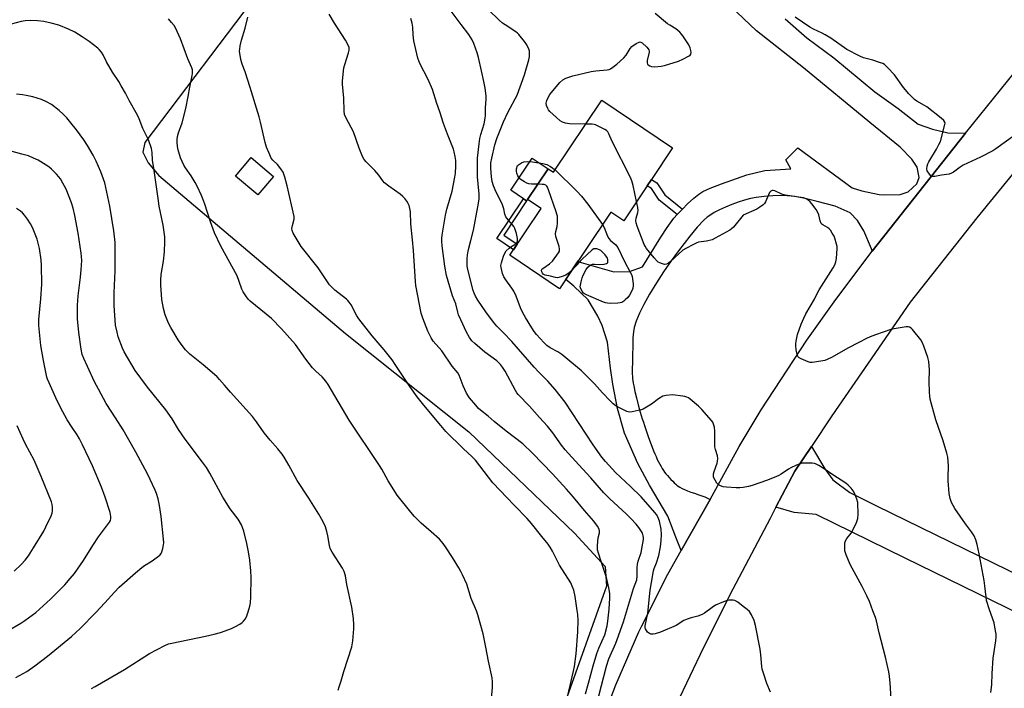
# Model space of a CAD drawing. Units: inches. Extents: x 1189771 to 1195772, y 561456 to 565458.
# Drawn here: x 1190696 to 1191110, y 564688 to 564969 of the extents above; entities that cross this region are included whole.
import ezdxf

# ---------------------------------------------------------------- set-up
doc = ezdxf.new("R2010")
doc.units = ezdxf.units.IN
doc.header["$MEASUREMENT"] = 0
for name, color, linetype in [('BLDG-Footprint', 5, 'Continuous'), ('CULTRL-Pad', 6, 'Continuous'), ('NTRL-Farm Land', 3, 'Continuous'), ('TRANS-Driveway', 251, 'Continuous'), ('TRANS-Non Street Sidewalk', 7, 'Continuous'), ('TRANS-Road', 130, 'Continuous'), ('Undefined', 1, 'Continuous')]:
    doc.layers.add(name, color=color, linetype=linetype)

msp = doc.modelspace()

# ---------------------------------------------------------------- linework, layer by layer
at = {"layer": 'BLDG-Footprint'}
for points, elevation in [([(1190970.4, 564915.11), (1190961.48, 564901.82), (1190959.72, 564899.19), (1190949.88, 564884.52), (1190944.53, 564888.11), (1190922.99, 564855.99), (1190902.05, 564870.03), (1190915.2, 564889.63), (1190909.57, 564893.41), (1190918.22, 564906.31), (1190920.42, 564904.84), (1190940.69, 564935.04)], 331.86), ([(1190802.91, 564903.09), (1190796.41, 564895.36), (1190787.03, 564903.24), (1190793.53, 564910.97)], 322)]:
    msp.add_lwpolyline(points, close=True, dxfattribs=dict(at, elevation=elevation))
at = {"layer": 'CULTRL-Pad'}
msp.add_lwpolyline([(1190909.57, 564893.41), (1190909.16, 564892.8), (1190907.83, 564893.68), (1190902.46, 564897.29), (1190911.53, 564910.8), (1190918.22, 564906.31)], close=True, dxfattribs=at)
at = {"layer": 'NTRL-Farm Land'}
msp.add_lwpolyline([(1190797.55, 564981.5), (1190748.99, 564917.38), (1190748.18, 564913.29), (1190750.37, 564908.8), (1190754.93, 564903.48), (1190833.11, 564837.22), (1190884.93, 564795.86), (1190929.19, 564753.35), (1190942.16, 564739.46), (1190942.72, 564731.11), (1190912.36, 564646.01), (1190849.01, 564497.92), (1190828.35, 564443.34), (1190722.59, 564217.27), (1190715.81, 564192.07), (1190678.14, 564066.18)], dxfattribs=at)
at = {"layer": 'TRANS-Driveway'}
for points in [[(1191017.55, 564969.28), (1191026.75, 564961.19), (1191037.98, 564952.91), (1191055.27, 564938.58), (1191064.96, 564931.58), (1191073.39, 564925.05), (1191079.48, 564922.9), (1191085.84, 564921.36), (1191092.99, 564921.26), (1191093.22, 564921.31), (1191054.16, 564871.78), (1191053.79, 564872.66), (1191050.55, 564880.2), (1191048.02, 564884.59), (1191044.84, 564887.87), (1191038.62, 564890.62), (1191030.98, 564892.63), (1191025.96, 564893.82), (1191021.67, 564894.63), (1191018.4, 564895.02), (1191015.71, 564895.07), (1191012.49, 564894.95), (1191008.84, 564894.66), (1191005.38, 564894.23), (1191003.11, 564893.79), (1191000.6, 564893.12), (1190997.94, 564892.27), (1190995.23, 564891.29), (1190992.59, 564890.2), (1190990.1, 564889.05), (1190987.86, 564887.89), (1190985.99, 564886.73), (1190984.93, 564885.94), (1190983.56, 564884.73), (1190980.71, 564881.74), (1190977.59, 564877.99), (1190972.87, 564871.88), (1190969.76, 564867.67), (1190966.59, 564863.05), (1190963.59, 564858.4), (1190960.73, 564853.66), (1190958.34, 564849.36), (1190956.49, 564845.65), (1190955.07, 564842.33), (1190954.26, 564839.75), (1190953.94, 564837.86), (1190953.74, 564835.3), (1190953.53, 564824.51), (1190953.47, 564822.96), (1190953.46, 564821.48), (1190953.47, 564820.22), (1190953.53, 564819.2), (1190953.61, 564818.36), (1190953.73, 564817.38), (1190953.89, 564816.34), (1190954.08, 564815.25), (1190954.56, 564812.85), (1190955.19, 564810.12), (1190955.93, 564807.24), (1190956.78, 564804.23), (1190957.67, 564801.32), (1190958.12, 564799.95), (1190958.57, 564798.62), (1190960.31, 564793.6), (1190961.38, 564790.65), (1190962.42, 564787.96), (1190962.92, 564786.73), (1190963.45, 564785.53), (1190963.98, 564784.35), (1190964.49, 564783.31), (1190965, 564782.3), (1190965.54, 564781.34), (1190966.02, 564780.52), (1190966.52, 564779.75), (1190967.03, 564779.03), (1190967.55, 564778.36), (1190968.23, 564777.56), (1190968.92, 564776.78), (1190969.66, 564775.97), (1190970.43, 564775.17), (1190971.09, 564774.53), (1190971.73, 564773.94), (1190972.23, 564773.52), (1190972.69, 564773.17), (1190973.46, 564772.68), (1190974.34, 564772.2), (1190975.4, 564771.69), (1190976.65, 564771.16), (1190977.99, 564770.65), (1190979.51, 564770.11), (1190981.33, 564769.51), (1190983.9, 564768.69), (1190986.1, 564767.49), (1190974.05, 564746.15), (1190971.68, 564751.73), (1190968.39, 564760.53), (1190960.66, 564773.56), (1190955.74, 564782.63), (1190950.24, 564795.3), (1190947.3, 564805.77), (1190945.3, 564815.96), (1190944.38, 564822.59), (1190943.02, 564833.48), (1190940.89, 564840.57), (1190939.06, 564844.45), (1190934.94, 564851.29), (1190928.92, 564857.1), (1190925.59, 564859.87), (1190930.82, 564867.67), (1190931.04, 564867.32), (1190945.77, 564863.05), (1190952.36, 564863.13), (1190957.73, 564865.11), (1190965.48, 564877.57), (1190968.15, 564881.68), (1190970.95, 564885.52), (1190972.28, 564887.11), (1190973.64, 564888.58), (1190974.48, 564889.4), (1190976.69, 564891.59), (1190979.35, 564894.01), (1190981.33, 564895.61), (1190983.12, 564896.81), (1190986.13, 564898.22), (1190990.85, 564900.02), (1191001.47, 564903.74), (1191009.15, 564905.56), (1191020.01, 564906.24), (1191017.95, 564910.06), (1191022.99, 564915.08), (1191045.66, 564898.34), (1191049.8, 564897.08), (1191057.09, 564895.45), (1191059.18, 564895.33), (1191065.86, 564895.46), (1191069.15, 564896.59), (1191072.79, 564900.04), (1191073.8, 564902.64), (1191072.94, 564907), (1191070.69, 564910.37), (1191065.89, 564915.31), (1191053.16, 564925.67), (1191025.25, 564948.71), (1191005.54, 564964.22), (1190991.87, 564977.27)], [(1191128.96, 564713.06), (1191067.94, 564742.87), (1191030.58, 564761.25), (1191021.44, 564762.13), (1191013.74, 564764.26), (1191021.71, 564779.43), (1191028.6, 564789.71), (1191034.23, 564780.43), (1191037.6, 564775.81), (1191044.72, 564770.42), (1191055.98, 564764.88), (1191092.87, 564746.81), (1191158.73, 564714.62)]]:
    msp.add_lwpolyline(points, dxfattribs=at)
at = {"layer": 'TRANS-Non Street Sidewalk'}
for points in [[(1190974.48, 564889.4), (1190973.64, 564888.58), (1190972.28, 564887.11), (1190964.82, 564893.18), (1190961.53, 564898.03), (1190959.72, 564899.19), (1190961.48, 564901.82), (1190963.79, 564900.35), (1190967.18, 564895.34)], [(1190905.18, 564874.69), (1190903.61, 564872.35), (1190896.66, 564877.02), (1190907.83, 564893.68), (1190909.16, 564892.8), (1190899.55, 564878.47)]]:
    msp.add_lwpolyline(points, close=True, dxfattribs=at)
at = {"layer": 'TRANS-Road'}
for points in [[(1190657.81, 563948.6), (1190741.88, 564164.45), (1190809.15, 564336.78), (1190873.97, 564503.76), (1190928.28, 564644.29), (1190937.89, 564667), (1190946.54, 564689.73), (1190956.29, 564712.01), (1190957.45, 564714.49), (1190968.41, 564736.2), (1190974.05, 564746.15), (1190986.1, 564767.49), (1190998.38, 564789.77), (1191007.6, 564805.11), (1191026.7, 564834.39), (1191038.83, 564851.48), (1191054.16, 564871.78), (1191093.22, 564921.31), (1191128.5, 564964.91), (1191154.33, 564995.89)], [(1191148.45, 564947.51), (1191098.06, 564885.71), (1191070.01, 564850.39), (1191052.44, 564824.69), (1191037.21, 564802.57), (1191028.6, 564789.71), (1191021.71, 564779.43), (1191013.74, 564764.26), (1191011.3, 564759.61), (1190995.6, 564729.93), (1190983.36, 564705.42), (1190966.12, 564669.37), (1190946.08, 564621.9), (1190939.13, 564604.16), (1190929.62, 564579.87), (1190926.29, 564571.33), (1190905.71, 564518.6)]]:
    msp.add_lwpolyline(points, dxfattribs=at)
at = {"layer": 'Undefined'}
for points, elevation in [([(1190933.9, 564685.98), (1190935.17, 564690.44), (1190937.08, 564697.69), (1190938.62, 564702.83), (1190939.48, 564705.17), (1190941.91, 564710.78), (1190942.89, 564714.48), (1190943.21, 564716.51), (1190943.74, 564721.56), (1190944.07, 564726.11), (1190944.04, 564728.14), (1190943.63, 564730.45), (1190942.66, 564734.75), (1190940.38, 564741.44), (1190939.24, 564745.01), (1190938.89, 564746.39), (1190938.82, 564747.85), (1190939, 564750.24), (1190939.19, 564751.42), (1190939.72, 564753.51), (1190939.7, 564754.32), (1190939.53, 564755.12), (1190938.9, 564756.37), (1190937.38, 564758.46), (1190933.39, 564762.86), (1190928.77, 564768.49), (1190925.84, 564771.88), (1190919.96, 564778.29), (1190911.65, 564786.97), (1190907.51, 564790.94), (1190900.54, 564796.25), (1190895.56, 564800.29), (1190892.96, 564802.54), (1190889.83, 564804.97), (1190888.95, 564805.76), (1190887.78, 564807.06), (1190885.13, 564810.2), (1190883.92, 564812.09), (1190882.51, 564815.28), (1190880.84, 564819.65), (1190880.34, 564820.61), (1190877.89, 564823.44), (1190873.61, 564829.93), (1190870, 564833.94), (1190869.1, 564835.4), (1190867.65, 564838.21), (1190865.58, 564843.65), (1190864.92, 564845.74), (1190862.67, 564857.37), (1190862.51, 564859.05), (1190861.74, 564872.04), (1190861.34, 564876.55), (1190860.61, 564883.18), (1190860.38, 564888.19), (1190860.17, 564889.6), (1190859.82, 564890.95), (1190859.47, 564891.71), (1190858.85, 564892.67), (1190858.01, 564893.82), (1190857.28, 564894.68), (1190856.14, 564895.61), (1190851.34, 564899), (1190849.57, 564900.39), (1190848.82, 564901.24), (1190847.1, 564903.58), (1190845.41, 564905.58), (1190844.24, 564906.87), (1190841.8, 564909.28), (1190841.07, 564910.14), (1190840.37, 564911.41), (1190838.84, 564914.91), (1190836.54, 564921.82), (1190833.41, 564927.52), (1190832.8, 564929.14), (1190832.6, 564930.59), (1190832.53, 564935.97), (1190831.9, 564941.83), (1190831.9, 564943.24), (1190832.49, 564948.66), (1190832.86, 564950.09), (1190834.45, 564954.91), (1190834.66, 564956.03), (1190834.65, 564957.13), (1190834.19, 564958.5), (1190833.23, 564960.34), (1190828.54, 564967.42), (1190826.33, 564971.15)], 324), ([(1191000, 564722.66), (1190997.72, 564724.4), (1190996.5, 564725.07), (1190995.73, 564725.23), (1190994.92, 564725.28), (1190994.11, 564725.26), (1190993.3, 564725.12), (1190991.11, 564724.31), (1190988.44, 564723.11), (1190987.01, 564722.18), (1190983.77, 564719.84), (1190982.8, 564719.26), (1190980.96, 564718.59), (1190978.11, 564717.93), (1190976.44, 564717.35), (1190975.14, 564716.7), (1190971.93, 564714.71), (1190965.35, 564711.84), (1190963.12, 564711.12), (1190962.29, 564710.96), (1190961.74, 564710.94), (1190961.2, 564711.03), (1190960.69, 564711.24), (1190959.89, 564711.91), (1190959.42, 564712.55), (1190959.07, 564713.24), (1190958.95, 564713.71), (1190958.94, 564714.44), (1190960.06, 564719.83), (1190960.98, 564729.49), (1190961.6, 564732.7), (1190962.33, 564737.65), (1190962.62, 564738.55), (1190963.64, 564741.01), (1190964.56, 564743.97), (1190965.31, 564747.59), (1190965.65, 564750.35), (1190965.74, 564752.84), (1190965.62, 564755.06), (1190964.88, 564758.37), (1190964.63, 564759.18), (1190964.17, 564760.21), (1190963.62, 564761.18), (1190962.95, 564762.06), (1190957.18, 564768.61), (1190952.71, 564773.03), (1190946.4, 564778.88), (1190944.97, 564780.36), (1190942.23, 564783.47), (1190940.77, 564785.35), (1190937.04, 564790.44), (1190925.31, 564808.31), (1190921.11, 564813.67), (1190918.1, 564817.14), (1190914.07, 564821.14), (1190912.3, 564822.99), (1190902.98, 564833.78), (1190899.39, 564837.53), (1190896.67, 564840.19), (1190895.22, 564841.9), (1190892, 564846.3), (1190888.72, 564851.11), (1190887.72, 564852.85), (1190887.14, 564854.17), (1190886.77, 564855.29), (1190884.52, 564863.99), (1190884.23, 564865.41), (1190884.16, 564866.5), (1190884.22, 564868.48), (1190884.4, 564870.19), (1190884.83, 564872.47), (1190885.81, 564876.22), (1190886.81, 564880.52), (1190888.73, 564890.27), (1190889.23, 564893.59), (1190889.25, 564895.7), (1190888.79, 564899.92), (1190888.6, 564902.87), (1190888.53, 564908.5), (1190888.58, 564910.77), (1190889.24, 564916.84), (1190889.56, 564918.97), (1190889.97, 564920.65), (1190891.32, 564925.14), (1190891.79, 564927.5), (1190891.87, 564928.61), (1190891.88, 564931.9), (1190892.2, 564935.5), (1190892.21, 564936.92), (1190891.8, 564940.11), (1190891.14, 564942.86), (1190890.24, 564947.44), (1190889, 564952.99), (1190888.43, 564955), (1190887.01, 564958.92), (1190886.27, 564960.48), (1190884.93, 564962.63), (1190881.63, 564966.87), (1190876.21, 564974.13)], 328), ([(1191000, 564772.62), (1190998.53, 564772.44), (1190997.08, 564772.42), (1190993.02, 564772.68), (1190991.59, 564772.88), (1190990.52, 564773.27), (1190989.55, 564773.82), (1190988.96, 564774.42), (1190988.18, 564775.64), (1190987.6, 564776.95), (1190987.5, 564777.47), (1190987.52, 564778.24), (1190987.77, 564779.29), (1190989.05, 564782.77), (1190989.25, 564783.61), (1190989.33, 564784.78), (1190989.19, 564785.89), (1190988.35, 564788.52), (1190988.13, 564789.64), (1190988.07, 564791.09), (1190988.12, 564796.24), (1190987.96, 564797.85), (1190987.45, 564799.49), (1190987.21, 564800), (1190986.73, 564800.7), (1190982.66, 564805.23), (1190981.23, 564806.65), (1190977.78, 564809.67), (1190977.1, 564810.16), (1190976.38, 564810.53), (1190975.57, 564810.77), (1190974.71, 564810.92), (1190970.32, 564811.38), (1190967.73, 564811.19), (1190966.36, 564810.85), (1190964.48, 564809.79), (1190961.6, 564807.51), (1190958.8, 564805.81), (1190957.98, 564805.46), (1190957.14, 564805.21), (1190953.41, 564804.36), (1190952.27, 564804.23), (1190951.2, 564804.45), (1190948.37, 564805.79), (1190946.63, 564806.78), (1190945.47, 564807.7), (1190944.2, 564808.92), (1190940.93, 564812.32), (1190937.65, 564816.05), (1190932.18, 564821.45), (1190923.93, 564828.36), (1190922.2, 564829.49), (1190919.04, 564831.11), (1190917.61, 564832.14), (1190916.31, 564833.36), (1190913.32, 564836.7), (1190912.27, 564838.07), (1190911.32, 564839.49), (1190908.71, 564843.85), (1190907.6, 564845.89), (1190906.61, 564848), (1190904.81, 564852.9), (1190903.78, 564854.98), (1190903.01, 564856.19), (1190900.46, 564859.64), (1190899.57, 564861), (1190899.05, 564862.31), (1190898.43, 564864.81), (1190898.36, 564865.65), (1190898.55, 564866.78), (1190899.44, 564869.59), (1190899.98, 564870.95), (1190900.62, 564871.86), (1190901.82, 564873.03), (1190902.49, 564873.54), (1190904.2, 564874.58), (1190904.83, 564875.08), (1190905.14, 564875.49), (1190905.31, 564875.96), (1190905.33, 564877.08), (1190904.95, 564879.12), (1190904.22, 564881.29), (1190903.79, 564882.03), (1190903.27, 564882.74), (1190900.83, 564885.52), (1190900.39, 564886.18), (1190900.03, 564887.22), (1190899.59, 564889.46), (1190899.01, 564891.12), (1190898.3, 564892.7), (1190896.34, 564896.46), (1190895.19, 564899.13), (1190894.68, 564901), (1190894.36, 564902.91), (1190894.11, 564906.59), (1190894.2, 564908.82), (1190894.55, 564910.73), (1190895.88, 564916.37), (1190896.7, 564919.05), (1190899.5, 564926.03), (1190901.3, 564929.99), (1190902.18, 564931.79), (1190904.39, 564935.68), (1190905.16, 564937.23), (1190908.28, 564945.7), (1190910.13, 564951.97), (1190910.32, 564953.42), (1190910.37, 564955.17), (1190910.31, 564955.74), (1190910.09, 564956.55), (1190909.28, 564958.35), (1190908.26, 564959.75), (1190905.87, 564962.67), (1190905.27, 564963.28), (1190904.59, 564963.81), (1190900.17, 564966.64), (1190899.05, 564967.46), (1190897.65, 564968.72), (1190893.2, 564973.06)], 330), ([(1190934, 564925.07), (1190927.19, 564925.15), (1190925.51, 564925.47), (1190924.15, 564925.89), (1190923.16, 564926.43), (1190921.63, 564927.77), (1190918.86, 564930.4), (1190918.31, 564931.07), (1190918.03, 564931.54), (1190917.51, 564932.82), (1190917.34, 564933.87), (1190917.59, 564934.94), (1190918.17, 564936.26), (1190918.88, 564937.42), (1190921.5, 564940.75), (1190923.08, 564942.51), (1190924.38, 564943.67), (1190925.64, 564944.27), (1190928.6, 564945.28), (1190936.2, 564947.13), (1190938.19, 564947.47), (1190942.88, 564947.84), (1190943.72, 564948.02), (1190944.32, 564948.25), (1190945.31, 564948.89), (1190946.95, 564950.18), (1190949.99, 564952.86), (1190950.88, 564953.98), (1190952.56, 564956.74), (1190953.29, 564957.61), (1190955.13, 564958.91), (1190956.32, 564959.48), (1190956.78, 564959.53), (1190957.01, 564959.48), (1190957.68, 564959.09), (1190959.62, 564957.3), (1190960.19, 564956.66), (1190960.48, 564956.21), (1190960.61, 564955.72), (1190960.6, 564955.19), (1190959.77, 564951.8), (1190959.7, 564950.72), (1190959.86, 564950.25), (1190960.17, 564949.89), (1190960.78, 564949.47), (1190961.5, 564949.18), (1190962.93, 564949.09), (1190965.58, 564949.34), (1190966.99, 564949.7), (1190972.85, 564951.48), (1190974.74, 564952.31), (1190977.34, 564953.68), (1190977.77, 564954), (1190978.06, 564954.39), (1190978.16, 564955.1), (1190978.05, 564955.91), (1190977.76, 564957.03), (1190977.15, 564958.37), (1190974.74, 564962.14), (1190974.19, 564962.82), (1190973.41, 564963.62), (1190971.68, 564965.05), (1190969.18, 564966.53), (1190968.23, 564967.19), (1190963.14, 564971.52)], 332), ([(1190925.65, 564681.69), (1190928.7, 564694.86), (1190929.18, 564697.48), (1190929.92, 564702.79), (1190930.68, 564711.95), (1190930.76, 564716.69), (1190930.6, 564719.22), (1190930.38, 564720.96), (1190929.49, 564726.8), (1190928.9, 564729.47), (1190928.28, 564731.15), (1190927.65, 564732.5), (1190922.89, 564740.02), (1190922.2, 564741.3), (1190920.06, 564745.81), (1190919.03, 564747.58), (1190918.22, 564748.77), (1190915.5, 564751.95), (1190911.2, 564757.45), (1190909.35, 564759.58), (1190903.88, 564765.18), (1190895.04, 564774.54), (1190887.71, 564783.97), (1190886.28, 564785.45), (1190882.6, 564788.86), (1190875.29, 564796.09), (1190873.12, 564798.54), (1190866.06, 564807.05), (1190863.26, 564810.64), (1190860.21, 564814.9), (1190854.07, 564824.19), (1190852.7, 564826.1), (1190849.45, 564830.34), (1190844.3, 564836.17), (1190838.77, 564843.38), (1190837.96, 564844.61), (1190835.51, 564849.17), (1190834.76, 564850.35), (1190834.19, 564850.98), (1190833.53, 564851.54), (1190828.65, 564855.3), (1190826.46, 564857.61), (1190825.61, 564858.81), (1190821.76, 564864.75), (1190814.59, 564873.69), (1190811.21, 564879.34), (1190810.75, 564880.4), (1190810.66, 564881.21), (1190810.89, 564882.57), (1190811.64, 564885.22), (1190811.62, 564886.33), (1190808.63, 564899.16), (1190807.72, 564902.75), (1190806.97, 564904.82), (1190806.08, 564906.3), (1190804.67, 564908.15), (1190802.72, 564909.97), (1190802.05, 564910.82), (1190801.41, 564912.13), (1190800.08, 564915.42), (1190799.49, 564917.37), (1190797.55, 564925.88), (1190796.93, 564928.17), (1190793.23, 564940.48), (1190791.07, 564946.92), (1190789.8, 564950.23), (1190789.32, 564952.19), (1190788.77, 564955.61), (1190788.79, 564956.47), (1190789.02, 564957.93), (1190789.53, 564960.25), (1190791.08, 564965.27), (1190792.16, 564969.92)], 322), ([(1190939.38, 564685.19), (1190942.62, 564697.64), (1190943.7, 564700.66), (1190946.59, 564707.2), (1190947.2, 564708.77), (1190949.79, 564716.25), (1190954.05, 564730.24), (1190955.33, 564733.8), (1190955.55, 564735.28), (1190955.52, 564739.03), (1190955.61, 564740.39), (1190955.92, 564741.68), (1190957.16, 564745.34), (1190957.69, 564747.6), (1190958.22, 564750.73), (1190958.19, 564751.55), (1190958.06, 564752.34), (1190957.73, 564753.37), (1190957.33, 564754.12), (1190956.19, 564755.77), (1190955.1, 564757.14), (1190952.88, 564759.54), (1190950.89, 564761.53), (1190944.08, 564767.81), (1190941.55, 564770.33), (1190936.1, 564776.67), (1190930.99, 564782.07), (1190925.3, 564788.42), (1190923.77, 564790.33), (1190920.17, 564795.43), (1190917.96, 564798.28), (1190914.55, 564801.91), (1190910.42, 564806.62), (1190905.59, 564811.55), (1190905.07, 564812.24), (1190904.46, 564813.25), (1190900.15, 564821.37), (1190899.06, 564823.07), (1190898.23, 564824.14), (1190896.6, 564825.73), (1190891.69, 564829.36), (1190887.41, 564832.92), (1190886.15, 564834.12), (1190885.19, 564835.51), (1190883.92, 564837.75), (1190881.54, 564842.89), (1190880.62, 564845.08), (1190880.28, 564846.19), (1190879.5, 564849.56), (1190878.01, 564853.04), (1190875.6, 564861.52), (1190874.91, 564865.38), (1190873.73, 564873.99), (1190873.56, 564875.95), (1190873.58, 564877.23), (1190873.71, 564878.39), (1190875.08, 564886.77), (1190875.69, 564889.34), (1190877.95, 564896.92), (1190879.1, 564902.77), (1190879.3, 564904.51), (1190879.45, 564907.39), (1190879.39, 564909.74), (1190879.18, 564911.48), (1190878.81, 564913.47), (1190878.52, 564914.59), (1190875.91, 564920.88), (1190874.28, 564925.3), (1190872.73, 564930.21), (1190871.52, 564933.68), (1190869.73, 564939.57), (1190867.9, 564943.83), (1190864.32, 564950.47), (1190863.87, 564951.55), (1190863.52, 564952.66), (1190861.78, 564959.98), (1190861.53, 564962.45), (1190861.39, 564965.66), (1190861.11, 564967.35), (1190860.63, 564969.3)], 326), ([(1191117.44, 564922.89), (1191105.97, 564914.68), (1191104.74, 564913.89), (1191099.57, 564911.15), (1191092.22, 564907.86), (1191090.99, 564907.04), (1191088.2, 564904.85), (1191087.45, 564904.42), (1191086.4, 564904.11), (1191083.2, 564903.64), (1191080.35, 564903.1), (1191079.55, 564903.05), (1191079.07, 564903.14), (1191078.65, 564903.41), (1191078.11, 564904.01), (1191077.25, 564905.47), (1191077.06, 564906.26), (1191077.18, 564907.35), (1191077.49, 564908.44), (1191077.85, 564909.24), (1191081.06, 564914.5), (1191082.14, 564916.5), (1191082.71, 564917.8), (1191084.62, 564924.88), (1191084.67, 564925.41), (1191084.6, 564925.91), (1191084.19, 564926.56), (1191083.11, 564927.51), (1191077.07, 564932.28), (1191076.09, 564932.91), (1191072.81, 564934.69), (1191071.91, 564935.37), (1191070.86, 564936.32), (1191069.45, 564937.76), (1191067.21, 564940.39), (1191063.42, 564945.76), (1191060.6, 564948.82), (1191059.31, 564950.02), (1191058.57, 564950.46), (1191057.2, 564950.97), (1191054.39, 564951.86), (1191050.47, 564952.9), (1191048.89, 564953.55), (1191043.55, 564956.41), (1191036.81, 564961.07), (1191034.44, 564962.57), (1191033.18, 564963.22), (1191029.5, 564964.85), (1191027.95, 564965.77), (1191021.8, 564969.96)], 334), ([(1190955.28, 564892.57), (1190953.88, 564899.25), (1190953.33, 564901.24), (1190952.71, 564902.58), (1190945.08, 564917.73), (1190943.67, 564921.02), (1190943.25, 564921.78), (1190942.67, 564922.36), (1190941.96, 564922.81), (1190938.09, 564924.71), (1190937.55, 564924.88), (1190936.69, 564925.01), (1190934, 564925.07)], 332), ([(1190694.86, 564692.76), (1190699.43, 564695.35), (1190702.86, 564697.66), (1190708.14, 564701.71), (1190718.22, 564709.99), (1190721.86, 564713.32), (1190728.39, 564720.06), (1190732.17, 564724.09), (1190736.23, 564728.65), (1190738.28, 564730.71), (1190745.05, 564736.79), (1190747.73, 564739.05), (1190748.9, 564739.89), (1190752.07, 564741.8), (1190755.28, 564744.21), (1190755.82, 564744.83), (1190756.19, 564745.6), (1190756.59, 564747.02), (1190756.86, 564748.48), (1190756.9, 564749.37), (1190756.78, 564750.86), (1190755.8, 564760.39), (1190755.17, 564764.95), (1190754.93, 564766.36), (1190754.56, 564767.8), (1190753.87, 564770.09), (1190753.35, 564771.4), (1190750.13, 564778.36), (1190745.23, 564787.41), (1190739.88, 564796.79), (1190736.62, 564801.78), (1190732.82, 564807.84), (1190729.49, 564813.85), (1190727.94, 564816.93), (1190724.91, 564823.34), (1190723.36, 564826.72), (1190722.77, 564828.32), (1190722.32, 564830.59), (1190721.24, 564837.61), (1190720.8, 564843.35), (1190720.7, 564847.08), (1190720.74, 564849.11), (1190721, 564852.92), (1190722, 564860.82), (1190722.27, 564863.87), (1190722.5, 564867.85), (1190722.46, 564869.46), (1190722.33, 564870.86), (1190721.09, 564879.22), (1190719.67, 564886.73), (1190718.88, 564889.84), (1190718.17, 564892.06), (1190715.92, 564897.7), (1190714.61, 564900.31), (1190713.58, 564902.06), (1190712.88, 564902.98), (1190711.89, 564904.06), (1190709.81, 564906.12), (1190708.68, 564907.06), (1190704.23, 564909.92), (1190702.35, 564910.8), (1190700.16, 564911.67), (1190697.46, 564912.49), (1190692.41, 564913.8)], 314), ([(1190913.84, 564899.78), (1190911.18, 564899.82), (1190910.02, 564899.99), (1190909.25, 564900.29), (1190908.26, 564900.83), (1190906.82, 564901.73), (1190906.18, 564902.25), (1190905.84, 564902.66), (1190905.47, 564903.38), (1190905.09, 564904.42), (1190904.89, 564905.26), (1190904.92, 564906.33), (1190905.32, 564907.71), (1190907.07, 564908.81), (1190907.94, 564909.19), (1190909.34, 564909.34), (1190911.65, 564909.27), (1190915.98, 564908.46), (1190917.69, 564908.03), (1190919.22, 564907.27), (1190920.18, 564906.62), (1190921.1, 564905.84)], 332), ([(1190921.1, 564905.84), (1190930.17, 564896.93), (1190932.12, 564894.79), (1190934.88, 564891.47), (1190941.03, 564882.89)], 332), ([(1190928.39, 564864.05), (1190926.54, 564862.31), (1190925.58, 564861.66), (1190923.7, 564860.95), (1190922.05, 564860.58), (1190921.21, 564860.64), (1190919.21, 564861.17), (1190916.92, 564861.62), (1190916.16, 564862.08), (1190915.83, 564862.46), (1190915.48, 564863.12), (1190915.42, 564863.72), (1190915.72, 564864.26), (1190916.35, 564864.77), (1190918.79, 564866.35), (1190919.97, 564867.6), (1190922.54, 564871.07), (1190922.9, 564871.79), (1190922.98, 564872.58), (1190922.75, 564873.69), (1190921.47, 564877.93), (1190921.28, 564878.96), (1190921.35, 564879.99), (1190921.99, 564882.08), (1190922.13, 564883.51), (1190922.05, 564886.39), (1190921.89, 564887.19), (1190921.55, 564888.26), (1190918.29, 564897.49), (1190917.86, 564898.56), (1190917.58, 564899.03), (1190917.23, 564899.38), (1190916.52, 564899.66), (1190915.67, 564899.75), (1190913.84, 564899.78)], 332), ([(1191103.93, 564686.52), (1191104.25, 564689.69), (1191104.41, 564694.49), (1191104.89, 564700.99), (1191105.1, 564702.74), (1191105.96, 564708.19), (1191106.1, 564709.85), (1191106.07, 564711), (1191105.63, 564713.95), (1191105.27, 564715.71), (1191103.3, 564721.18), (1191102.14, 564725.09), (1191101.91, 564726.55), (1191101.44, 564731.33), (1191101.13, 564733.57), (1191099.02, 564744.75), (1191098.14, 564748.7), (1191097.57, 564750.61), (1191096.88, 564752.21), (1191095.81, 564754), (1191093.28, 564757.27), (1191088.72, 564763.77), (1191087.39, 564766.31), (1191086.78, 564767.88), (1191086.43, 564770.03), (1191086.03, 564775.32), (1191086, 564776.75), (1191086.18, 564781.7), (1191085.84, 564785.22), (1191085.42, 564786.95), (1191083.86, 564792.08), (1191080.78, 564800.98), (1191078.5, 564809.57), (1191078.3, 564810.87), (1191078.21, 564812.54), (1191078.08, 564816.98), (1191078.12, 564821.94), (1191077.91, 564825.43), (1191077.5, 564827.13), (1191075.82, 564831.89), (1191075.14, 564833.53), (1191074.57, 564834.56), (1191071, 564838.84), (1191070.4, 564839.44), (1191069.74, 564839.87), (1191069.22, 564839.97), (1191068.37, 564839.93), (1191063.34, 564839.12), (1191061.89, 564838.81), (1191055.44, 564836.66), (1191053.29, 564835.84), (1191051.69, 564835.13), (1191048.52, 564833.47), (1191043.87, 564830.96), (1191037.36, 564827.3), (1191035.3, 564826.29), (1191034.22, 564825.9), (1191029.85, 564825.14), (1191028.98, 564825.04), (1191028.12, 564825.05), (1191027.31, 564825.25), (1191026.23, 564825.66), (1191024.38, 564826.48), (1191023.42, 564827.03), (1191022.91, 564827.59), (1191022.63, 564828.33), (1191022.26, 564830.26), (1191022.05, 564831.95), (1191022.08, 564832.81), (1191022.24, 564833.97), (1191022.85, 564836.81), (1191024.37, 564841.08), (1191025.43, 564843.59), (1191026.28, 564845.37), (1191029.98, 564851.58), (1191031.28, 564854.49), (1191031.81, 564855.5), (1191037.71, 564864.7), (1191038.29, 564865.69), (1191038.65, 564866.48), (1191038.9, 564867.31), (1191039.12, 564868.63), (1191039.42, 564872.88), (1191039.37, 564873.74), (1191039.21, 564874.62), (1191038.5, 564877.2), (1191038.14, 564878), (1191037.38, 564879.27), (1191036.56, 564880.48), (1191036, 564881.14), (1191035.33, 564881.65), (1191033.35, 564882.72), (1191032.94, 564883.07), (1191032.73, 564883.36), (1191032.33, 564884.39), (1191031.72, 564886.91), (1191031.35, 564887.99), (1191030.6, 564889.22), (1191028.85, 564891.56), (1191028.1, 564892.45), (1191027.07, 564893.33), (1191026.36, 564893.75), (1191025.27, 564894.12), (1191017.61, 564895.25), (1191016.27, 564895.7), (1191013.24, 564897.05), (1191012.54, 564897.25), (1191012.11, 564897.24), (1191011.56, 564896.9), (1191011.1, 564896.29), (1191009.4, 564892.49), (1191008.94, 564891.75), (1191008.34, 564891.16), (1191006.94, 564890.15), (1191005.69, 564889.4), (1191000, 564886.78)], 332), ([(1191000, 564886.78), (1190995.91, 564881.85), (1190995.11, 564881.06), (1190994.41, 564880.56), (1190988.31, 564877.17), (1190987, 564876.55), (1190984.61, 564875.94), (1190981.32, 564875.5), (1190980.5, 564875.23), (1190979.16, 564874.58), (1190975.98, 564872.89), (1190974.74, 564872.09), (1190969.54, 564867.38), (1190968.65, 564866.65), (1190967.77, 564866.23), (1190967.01, 564866.19), (1190966.18, 564866.38), (1190965.08, 564866.77), (1190964.32, 564867.18), (1190963.87, 564867.55), (1190962.7, 564868.88), (1190959.51, 564872.82), (1190958.84, 564873.79), (1190958.45, 564874.58), (1190955.47, 564882.29), (1190955.05, 564883.68), (1190954.99, 564884.49), (1190955.1, 564885.56), (1190955.74, 564888.01), (1190955.88, 564888.84), (1190955.8, 564889.99), (1190955.28, 564892.57)], 332), ([(1190691.21, 564712.26), (1190696.99, 564715.58), (1190698.7, 564716.72), (1190703.22, 564720.06), (1190709.47, 564725.63), (1190715.44, 564731.77), (1190717.72, 564734.3), (1190719.52, 564736.52), (1190723.22, 564741.96), (1190727.13, 564748.22), (1190729.56, 564751.9), (1190734.12, 564758.01), (1190734.53, 564758.72), (1190734.76, 564759.5), (1190734.75, 564760.33), (1190734.39, 564762.02), (1190732.4, 564768.49), (1190730.85, 564772.7), (1190727.05, 564781.58), (1190722.9, 564790.44), (1190721.57, 564793.03), (1190720.56, 564794.69), (1190718.44, 564797.68), (1190716.34, 564800.94), (1190713.56, 564806.17), (1190711.67, 564810.17), (1190708.86, 564816.46), (1190708.2, 564818.04), (1190707.92, 564818.92), (1190706.5, 564825.84), (1190705.4, 564832.08), (1190704.51, 564840.5), (1190704.57, 564843.1), (1190705.36, 564851.75), (1190705.81, 564857.83), (1190705.7, 564865.74), (1190705.52, 564868.09), (1190704.85, 564872.79), (1190703.82, 564876.81), (1190701.87, 564881.72), (1190701.03, 564883.25), (1190699.77, 564885.21), (1190698.55, 564886.79), (1190697.6, 564887.85), (1190696.79, 564888.55), (1190695.1, 564889.7)], 312), ([(1190941.03, 564882.89), (1190941.7, 564881.64), (1190943.08, 564878.07), (1190943.63, 564877.06), (1190944.39, 564876.24), (1190946.53, 564874.36), (1190946.91, 564873.94), (1190947.38, 564873.21), (1190950.19, 564867.35), (1190952.64, 564862.9), (1190953.11, 564861.89), (1190953.36, 564861.04), (1190953.76, 564858.98), (1190953.88, 564858.09), (1190953.88, 564857.23), (1190953.69, 564856.15), (1190953.42, 564855.34), (1190952.34, 564853.24), (1190951.6, 564852.32), (1190950.54, 564851.26), (1190949.87, 564850.68), (1190949.15, 564850.24), (1190948.34, 564850.02), (1190947.47, 564849.93), (1190944.22, 564849.8), (1190943.06, 564849.84), (1190942.21, 564850.03), (1190941.39, 564850.33), (1190934.29, 564853.43), (1190933.05, 564854.17), (1190932.39, 564855), (1190931.89, 564855.95), (1190931.68, 564856.7), (1190931.69, 564857.51), (1190931.98, 564858.91), (1190932.46, 564860.57), (1190932.92, 564861.67), (1190934.16, 564864.05), (1190934.83, 564865.01), (1190935.84, 564865.83), (1190936.78, 564866.24), (1190937.59, 564866.3), (1190939.87, 564866.2), (1190941.66, 564866.31), (1190942.71, 564866.54), (1190943.08, 564866.79), (1190943.18, 564866.97), (1190943.27, 564867.44), (1190943.2, 564868.24), (1190943.03, 564868.79), (1190942.76, 564869.28), (1190942.06, 564870.21), (1190940.88, 564871.51), (1190940.23, 564872.07), (1190939.75, 564872.35), (1190938.65, 564872.67), (1190937.81, 564872.75), (1190937.28, 564872.67), (1190936.62, 564872.32), (1190932.26, 564868.26), (1190930.18, 564865.84), (1190928.39, 564864.05)], 332), ([(1190694.15, 564737.43), (1190697.13, 564740.29), (1190698.75, 564742.03), (1190700.2, 564743.92), (1190702.29, 564747.17), (1190706.56, 564754.18), (1190707.52, 564755.99), (1190709.68, 564760.72), (1190710.08, 564761.8), (1190710.29, 564762.86), (1190710.3, 564764.25), (1190710.09, 564765.4), (1190709.78, 564766.51), (1190705.48, 564777.13), (1190702.58, 564783.96), (1190698.9, 564790.68), (1190697.89, 564792.79), (1190695.43, 564798.4)], 310), ([(1191062.67, 564675.33), (1191061.67, 564690.45), (1191061.36, 564693.38), (1191061.07, 564695.15), (1191059.73, 564701.31), (1191057, 564711.51), (1191055.93, 564716.61), (1191055.56, 564717.95), (1191054.32, 564720.77), (1191052.92, 564724.66), (1191051.93, 564727.08), (1191049.85, 564731.06), (1191044.88, 564740.18), (1191043.18, 564744.25), (1191042.66, 564745.92), (1191042.58, 564746.77), (1191042.61, 564748.22), (1191042.71, 564749.36), (1191042.9, 564750.17), (1191043.46, 564751.15), (1191045.25, 564753.46), (1191045.9, 564754.43), (1191047.56, 564757.88), (1191048.15, 564759.51), (1191048.25, 564761.25), (1191048.05, 564766.24), (1191047.71, 564767.65), (1191046.81, 564769.84), (1191046.12, 564771.13), (1191045.25, 564772.26), (1191044.08, 564773.52), (1191043, 564774.38), (1191037.56, 564777.92), (1191034.42, 564780.11), (1191031.68, 564781.85), (1191030.39, 564782.53), (1191029.85, 564782.68), (1191028.99, 564782.78), (1191025.45, 564782.8), (1191024.58, 564782.73), (1191023.74, 564782.52), (1191022.41, 564781.96), (1191020.04, 564780.82), (1191019.05, 564780.24), (1191015.87, 564778.11), (1191014.9, 564777.61), (1191013.03, 564776.8), (1191009.79, 564775.48), (1191003.72, 564773.38), (1191002.2, 564772.98), (1191000, 564772.62)], 330), ([(1191011.41, 564686.7), (1191009.92, 564690.25), (1191008.47, 564694.68), (1191007.99, 564696.36), (1191007.79, 564697.49), (1191007.42, 564702.31), (1191007.09, 564704.68), (1191005.14, 564714.59), (1191004.6, 564716.78), (1191003.51, 564719.13), (1191002.61, 564720.59), (1191001.7, 564721.43), (1191000, 564722.66)], 328)]:
    msp.add_lwpolyline(points, dxfattribs=dict(at, elevation=elevation))
for points in [[(1190830.05, 564687.52, 318), (1190830.57, 564688.91, 318), (1190831.38, 564691.47, 318), (1190832.46, 564695.33, 318), (1190835.84, 564705.65, 318), (1190836.19, 564708.25, 318), (1190836.63, 564713.21, 318), (1190836.68, 564714.96, 318), (1190836.49, 564717.62, 318), (1190835.88, 564722.29, 318), (1190833.77, 564731.9, 318), (1190833.17, 564735.44, 318), (1190832.6, 564737.36, 318), (1190831.93, 564738.66, 318), (1190827.61, 564745.4, 318), (1190826.78, 564746.94, 318), (1190826.39, 564748.28, 318), (1190825.78, 564752.24, 318), (1190825.33, 564754.15, 318), (1190824.73, 564756.02, 318), (1190823.76, 564758.09, 318), (1190821.95, 564761.35, 318), (1190817.79, 564768.08, 318), (1190812.93, 564775.43, 318), (1190809.37, 564781.96, 318), (1190807.4, 564785.33, 318), (1190806.58, 564786.54, 318), (1190804.84, 564788.78, 318), (1190801.63, 564792.41, 318), (1190799.06, 564795.55, 318), (1190795.8, 564800.14, 318), (1190794.13, 564802.3, 318), (1190784.88, 564812.51, 318), (1190782.45, 564815.53, 318), (1190780.32, 564817.92, 318), (1190779.31, 564818.97, 318), (1190778.21, 564819.97, 318), (1190773.47, 564824.04, 318), (1190767.88, 564828.57, 318), (1190766.08, 564830.33, 318), (1190764.28, 564832.65, 318), (1190762.92, 564834.56, 318), (1190759.86, 564839.67, 318), (1190758.93, 564841.49, 318), (1190757.53, 564844.95, 318), (1190756.87, 564847.73, 318), (1190756.18, 564851.4, 318), (1190755.66, 564857.52, 318), (1190755.67, 564859.56, 318), (1190755.8, 564861.88, 318), (1190756.77, 564867.55, 318), (1190757.22, 564871.46, 318), (1190757.39, 564875.65, 318), (1190757.31, 564877.72, 318), (1190756.67, 564882.62, 318), (1190755.06, 564890.65, 318), (1190754.54, 564893.85, 318), (1190752.9, 564905.55, 318), (1190752.21, 564909.97, 318), (1190752.07, 564913.14, 318), (1190751.77, 564914.8, 318), (1190750.53, 564918.44, 318), (1190748.14, 564923.27, 318), (1190746.61, 564927.31, 318), (1190745.89, 564928.86, 318), (1190742.48, 564934.92, 318), (1190740.85, 564938.08, 318), (1190739.13, 564941.13, 318), (1190738.08, 564942.88, 318), (1190735.42, 564946.89, 318), (1190732.97, 564951.21, 318), (1190731.5, 564954.05, 318), (1190730.75, 564955.22, 318), (1190729.89, 564956.29, 318), (1190729.3, 564956.89, 318), (1190725.59, 564959.78, 318), (1190722.74, 564961.73, 318), (1190719.57, 564963.64, 318), (1190717, 564964.92, 318), (1190712.88, 564966.56, 318), (1190709.74, 564967.43, 318), (1190706.57, 564968.17, 318), (1190703.94, 564968.38, 318), (1190701.07, 564968.46, 318), (1190698.84, 564968.34, 318), (1190697.14, 564968.06, 318), (1190692.91, 564966.99, 318)], [(1190894.48, 564684.03, 320), (1190894.78, 564688.61, 320), (1190894.77, 564690.94, 320), (1190894.67, 564692.68, 320), (1190893.11, 564699.7, 320), (1190892.1, 564705.53, 320), (1190890.99, 564711.1, 320), (1190888.75, 564719.18, 320), (1190888.17, 564720.86, 320), (1190885.86, 564726.03, 320), (1190884.02, 564731.94, 320), (1190882.24, 564735.96, 320), (1190881.58, 564737.27, 320), (1190880.68, 564738.81, 320), (1190878.06, 564743.13, 320), (1190875.45, 564747.24, 320), (1190874.12, 564749.11, 320), (1190872.6, 564750.84, 320), (1190869.09, 564754.02, 320), (1190864.89, 564757.56, 320), (1190862.07, 564760.43, 320), (1190860.59, 564762.15, 320), (1190854.8, 564769.35, 320), (1190851.02, 564775.3, 320), (1190848.35, 564780.21, 320), (1190847.45, 564781.73, 320), (1190834.76, 564800.75, 320), (1190825.87, 564815.72, 320), (1190824.89, 564817.22, 320), (1190823.34, 564819.03, 320), (1190820.79, 564821.34, 320), (1190819.37, 564822.79, 320), (1190816.58, 564826.41, 320), (1190812.14, 564832.55, 320), (1190806.3, 564839.2, 320), (1190802.14, 564843.47, 320), (1190793.11, 564850.76, 320), (1190792.52, 564851.39, 320), (1190791.63, 564852.53, 320), (1190790.2, 564854.69, 320), (1190789.75, 564855.77, 320), (1190788.63, 564859.06, 320), (1190787.69, 564861.31, 320), (1190780.84, 564873.86, 320), (1190778.28, 564879.39, 320), (1190776.52, 564884.06, 320), (1190774.17, 564891.48, 320), (1190773.38, 564893.74, 320), (1190772.81, 564895.08, 320), (1190770.95, 564898.99, 320), (1190770.13, 564900.53, 320), (1190768.39, 564903.31, 320), (1190766, 564906.67, 320), (1190765.34, 564907.76, 320), (1190763.97, 564910.94, 320), (1190763.19, 564913.33, 320), (1190762.9, 564914.68, 320), (1190762.59, 564917.22, 320), (1190762.55, 564918.66, 320), (1190762.68, 564919.8, 320), (1190763.1, 564921.39, 320), (1190764.61, 564925.54, 320), (1190766.19, 564931.62, 320), (1190767.21, 564936.7, 320), (1190767.87, 564940.56, 320), (1190768.89, 564945.45, 320), (1190769.02, 564946.31, 320), (1190769.04, 564947.1, 320), (1190768.92, 564947.88, 320), (1190768.66, 564948.7, 320), (1190767.08, 564952.47, 320), (1190763.91, 564960.89, 320), (1190761.87, 564965.44, 320), (1190761.25, 564966.39, 320), (1190760.22, 564967.73, 320), (1190758.93, 564969.21, 320)], [(1190726.6, 564688.27, 316), (1190728.11, 564689.06, 316), (1190740.4, 564696.18, 316), (1190750.92, 564702.84, 316), (1190757.42, 564706.32, 316), (1190758.98, 564706.91, 316), (1190760.36, 564707.29, 316), (1190774.37, 564710.14, 316), (1190778.11, 564711.05, 316), (1190780.7, 564711.77, 316), (1190782.64, 564712.43, 316), (1190785.39, 564713.44, 316), (1190786.99, 564714.2, 316), (1190788.8, 564715.2, 316), (1190789.77, 564715.85, 316), (1190790.4, 564716.44, 316), (1190791.08, 564717.36, 316), (1190791.57, 564718.34, 316), (1190792.32, 564720.42, 316), (1190793.05, 564722.81, 316), (1190793.32, 564724.16, 316), (1190793.48, 564726.62, 316), (1190793.63, 564734.85, 316), (1190793.46, 564737.52, 316), (1190792.98, 564742.1, 316), (1190792.47, 564745.54, 316), (1190791.8, 564749.02, 316), (1190790.5, 564754.2, 316), (1190789.96, 564755.82, 316), (1190789.52, 564756.85, 316), (1190788.08, 564759.2, 316), (1190784.79, 564763.59, 316), (1190781.7, 564768.46, 316), (1190776.32, 564778.51, 316), (1190774.82, 564780.91, 316), (1190773.18, 564783.22, 316), (1190765.84, 564792.81, 316), (1190763.15, 564796.88, 316), (1190760.41, 564801.31, 316), (1190757.76, 564805.11, 316), (1190750.11, 564814.71, 316), (1190744.95, 564821.64, 316), (1190740.37, 564829.45, 316), (1190739.66, 564831.07, 316), (1190737.87, 564835.76, 316), (1190737.32, 564837.69, 316), (1190736.74, 564840.71, 316), (1190736.08, 564848.99, 316), (1190736.11, 564854.28, 316), (1190736.58, 564863.47, 316), (1190736.56, 564875.4, 316), (1190736.03, 564880.27, 316), (1190734.36, 564890.56, 316), (1190732.15, 564900.39, 316), (1190730.52, 564904.99, 316), (1190728.52, 564909.48, 316), (1190727.29, 564912.02, 316), (1190724.95, 564916.02, 316), (1190723.37, 564918.48, 316), (1190720.35, 564922.61, 316), (1190717.95, 564925.62, 316), (1190716.25, 564927.68, 316), (1190714.7, 564929.27, 316), (1190712.99, 564930.76, 316), (1190709.83, 564933.26, 316), (1190707.77, 564934.44, 316), (1190705.61, 564935.44, 316), (1190702.01, 564936.46, 316), (1190699.27, 564937.12, 316), (1190697.63, 564937.39, 316), (1190695.15, 564937.63, 316)]]:
    msp.add_polyline3d(points, dxfattribs=at)

doc.saveas('drawing.dxf')
